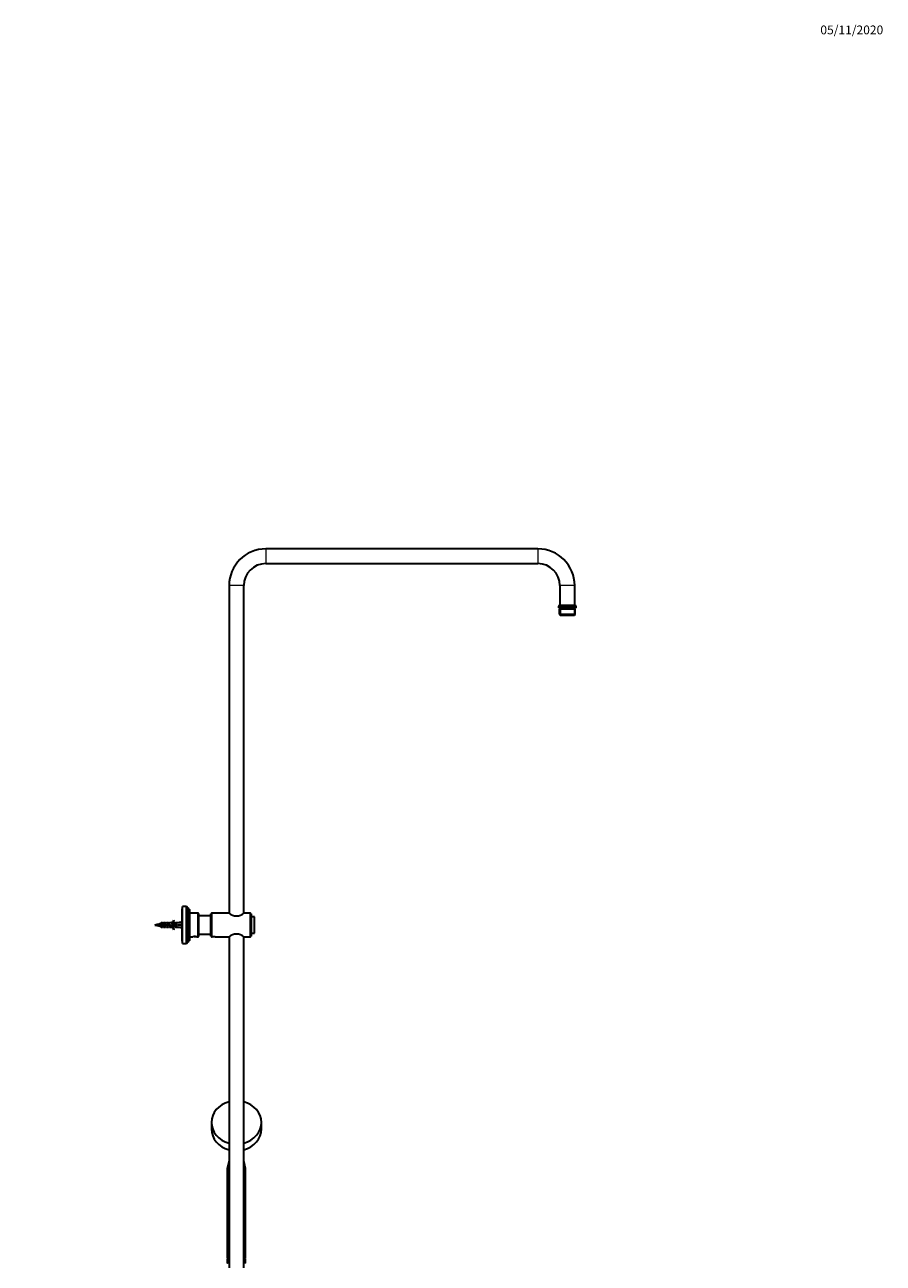
# Model space of a CAD drawing. Units: millimetres. Extents: x 0 to 2462, y 0 to 3732.
# Drawn here: x 1294 to 2462, y 2047 to 3732 of the extents above; entities that cross this region are included whole.
import ezdxf
from ezdxf import colors
from ezdxf.entities.mleader import LeaderData, LeaderLine
from ezdxf.math import Vec2, Vec3

# ---------------------------------------------------------------- set-up
doc = ezdxf.new("R2010")
doc.units = ezdxf.units.MM
doc.layers.add('DV4_Défaut', color=7, linetype='Continuous')
doc.layers.add('Défaut', color=7, linetype='Continuous')

# ---------------------------------------------------------------- blocks, each defined once
blk = doc.blocks.new('_DOT')
at = {"color": 0}
blk.add_line((0, 0), (-1, 0), dxfattribs=at)
at = {"color": 0, "const_width": 0.333}
blk.add_lwpolyline([(-0.1665, 0, 1), (0.1665, 0, 1)], format="xyb", close=True, dxfattribs=at)
blk = doc.blocks.new('SE3')
at = {"layer": 'DV4_Défaut', "color": 7, "linetype": 'Continuous', "lineweight": 18}
for p, q in [((1622.3, 3018.9), (1622.3, 2998.9)), ((1992.3, 3018.9), (1992.3, 2998.9)), ((1592.3, 2968.9), (1572.3, 2968.9)), ((2042.3, 2968.9), (2022.3, 2968.9)), ((2044.3, 2939.9), (2020.3, 2939.9)), ((2022.9, 2936.9), (2022.9, 2928.9)), ((2041.6, 2936.9), (2041.6, 2928.9)), ((1518.5, 2486.5), (1518.5, 2527.7)), ((1529.8, 2491.1), (1529.8, 2523.1)), ((1476.5, 2508.1), (1476.5, 2506.2)), ((1569.8, 2047.6), (1572.3, 2047.6)), ((1592.3, 2047.6), (1594.8, 2047.6))]:
    blk.add_line(p, q, dxfattribs=at)
at = {"layer": 'DV4_Défaut', "color": 7, "linetype": 'Continuous', "lineweight": 35}
for p, q in [((1992.3, 3018.9), (1622.3, 3018.9)), ((1622.3, 2998.9), (1992.3, 2998.9)), ((1572.3, 2968.9), (1572.3, 2523)), ((1592.3, 2523), (1592.3, 2968.9)), ((2022.3, 2968.9), (2022.3, 2941.9)), ((2042.3, 2941.9), (2042.3, 2968.9)), ((2020.3, 2939.9), (2020.3, 2938.9)), ((2044.3, 2938.9), (2020.3, 2938.9)), ((2043.1, 2936.9), (2021.4, 2936.9)), ((2021.4, 2936.9), (2021.4, 2929.9)), ((2042.3, 2941.9), (2022.3, 2941.9)), ((2022.3, 2938.9), (2022.3, 2936.9)), ((2042.3, 2936.9), (2042.3, 2938.9)), ((2043.1, 2929.9), (2043.1, 2936.9)), ((2044.3, 2938.9), (2044.3, 2939.9)), ((2021.4, 2929.9), (2043.1, 2929.9)), ((2021.4, 2929.9), (2022.4, 2928.9)), ((2022.4, 2928.9), (2042.1, 2928.9)), ((2042.1, 2928.9), (2043.1, 2929.9)), ((1508.3, 2485.1), (1508.3, 2529.1)), ((1508.8, 2529.1), (1508.3, 2529.1)), ((1508.8, 2482.1), (1508.8, 2532.1)), ((1514.4, 2532.1), (1508.8, 2532.1)), ((1514.4, 2482.1), (1514.4, 2532.1)), ((1515.4, 2530.9), (1514.4, 2532.1)), ((1515.4, 2483.3), (1515.4, 2530.9)), ((1516.4, 2530.9), (1515.4, 2530.9)), ((1516.4, 2483.3), (1516.4, 2530.9)), ((1497.2, 2513.6), (1497.8, 2513.2)), ((1508.3, 2511.4), (1502.8, 2510.1)), ((1518.4, 2486.5), (1518.4, 2527.7)), ((1518.5, 2527.7), (1518.4, 2527.7)), ((1518.8, 2486.8), (1518.8, 2527.4)), ((1529.8, 2523.1), (1518.8, 2523.1)), ((1530.8, 2522.1), (1530.8, 2492.1)), ((1547.3, 2519.6), (1530.8, 2519.6)), ((1548.3, 2523.1), (1547.3, 2522.1)), ((1547.3, 2492.1), (1547.3, 2522.1)), ((1548.3, 2523.1), (1548.3, 2491.1)), ((1572.2, 2523.1), (1548.3, 2523.1)), ((1601.3, 2523.1), (1592.4, 2523.1)), ((1601.3, 2491.1), (1601.3, 2523.1)), ((1602.3, 2522.1), (1601.3, 2523.1)), ((1602.3, 2522.1), (1602.3, 2492.1)), ((1606.8, 2518.1), (1602.3, 2518.1)), ((1606.8, 2496.1), (1606.8, 2518.1)), ((1476.5, 2508.1), (1471.3, 2507.1)), ((1471.3, 2507.1), (1476.5, 2506.2)), ((1478.5, 2507.1), (1478.5, 2507.1)), ((1478.8, 2507.6), (1480, 2507.6)), ((1480, 2506.6), (1478.8, 2506.6)), ((1478.8, 2505.3), (1478.8, 2506.6)), ((1478.8, 2505.3), (1480, 2504.1)), ((1480, 2510.1), (1478.9, 2509)), ((1480, 2507.6), (1480, 2510.1)), ((1481.8, 2510.1), (1480, 2510.1)), ((1480, 2507.6), (1485.9, 2507.6)), ((1480, 2506.6), (1480, 2504.1)), ((1485.7, 2506.6), (1480, 2506.6)), ((1480, 2504.1), (1481.8, 2504.1)), ((1481.8, 2509.4), (1481.8, 2510.1)), ((1482.8, 2509.4), (1481.8, 2509.4)), ((1481.8, 2504.9), (1481.8, 2504.1)), ((1481.8, 2504.9), (1482.8, 2504.9)), ((1482.8, 2509.4), (1483.3, 2510.1)), ((1482.8, 2504.9), (1483.3, 2504.1)), ((1485.8, 2510.1), (1483.3, 2510.1)), ((1483.3, 2504.1), (1485.8, 2504.1)), ((1487.7, 2506.1), (1485.7, 2506.6)), ((1485.8, 2509.4), (1485.8, 2510.1)), ((1486.8, 2509.4), (1485.8, 2509.4)), ((1485.8, 2504.9), (1485.8, 2504.1)), ((1485.8, 2504.9), (1486.8, 2504.9)), ((1485.9, 2507.6), (1487.6, 2507.1)), ((1486.8, 2509.4), (1487.3, 2510.1)), ((1486.8, 2504.9), (1487.3, 2504.1)), ((1489.8, 2510.1), (1487.3, 2510.1)), ((1487.3, 2504.1), (1489.8, 2504.1)), ((1487.6, 2507.1), (1489.9, 2508.1)), ((1489.9, 2507.1), (1487.7, 2506.1)), ((1489.8, 2509.4), (1489.8, 2510.1)), ((1490.8, 2509.4), (1489.8, 2509.4)), ((1489.8, 2504.9), (1489.8, 2504.1)), ((1489.8, 2504.9), (1490.8, 2504.9)), ((1489.9, 2508.1), (1493.5, 2506.8)), ((1493.5, 2505.7), (1489.9, 2507.1)), ((1490.8, 2509.4), (1491.3, 2510.1)), ((1490.8, 2504.9), (1491.3, 2504.1)), ((1493.8, 2510.1), (1491.3, 2510.1)), ((1491.3, 2504.1), (1493.8, 2504.1)), ((1493.5, 2510), (1493.8, 2510.1)), ((1493.5, 2510), (1493.8, 2510)), ((1493.5, 2506.8), (1495.3, 2507.6)), ((1495.5, 2506.6), (1493.5, 2505.7)), ((1493.8, 2504.1), (1493.5, 2504.2)), ((1493.8, 2504.2), (1493.5, 2504.2)), ((1493.8, 2509.4), (1493.8, 2510)), ((1494.6, 2509.4), (1493.8, 2509.4)), ((1493.8, 2504.9), (1494.6, 2504.9)), ((1493.8, 2504.2), (1493.8, 2504.9)), ((1494.6, 2509.4), (1495.4, 2510.1)), ((1494.6, 2504.9), (1495.4, 2504.1)), ((1495.3, 2507.6), (1501.8, 2507.6)), ((1497.8, 2510.1), (1495.4, 2510.1)), ((1495.4, 2504.1), (1497.8, 2504.1)), ((1501.8, 2506.6), (1495.5, 2506.6)), ((1497.8, 2501.1), (1497.2, 2500.7)), ((1497.8, 2509.4), (1497.8, 2510.1)), ((1498.6, 2509.4), (1497.8, 2509.4)), ((1497.8, 2504.9), (1497.8, 2504.1)), ((1497.8, 2504.9), (1498.6, 2504.9)), ((1498.6, 2509.4), (1499.4, 2510.1)), ((1498.6, 2504.9), (1499.4, 2504.1)), ((1502.8, 2510.1), (1499.4, 2510.1)), ((1499.4, 2504.1), (1502.8, 2504.1)), ((1501.8, 2507.6), (1501.8, 2506.6)), ((1508.3, 2507.1), (1502.8, 2507.1)), ((1508.3, 2502.9), (1502.8, 2504.1)), ((1530.8, 2494.6), (1547.3, 2494.6)), ((1602.3, 2496.1), (1606.8, 2496.1)), ((1508.3, 2485.1), (1508.8, 2485.1)), ((1508.8, 2482.1), (1514.4, 2482.1)), ((1514.4, 2482.1), (1515.4, 2483.3)), ((1515.4, 2483.3), (1516.4, 2483.3)), ((1518.4, 2486.5), (1518.5, 2486.5)), ((1518.8, 2491.1), (1523.2, 2491.1)), ((1527.8, 2491.1), (1523.8, 2491.1)), ((1528.3, 2491.1), (1529.8, 2491.1)), ((1547.3, 2492.1), (1548.3, 2491.1)), ((1548.3, 2491.1), (1549.3, 2491.1)), ((1553.3, 2491.1), (1549.3, 2491.1)), ((1553.3, 2491.1), (1572.2, 2491.1)), ((1572.3, 2491.2), (1572.3, 2040.6)), ((1592.3, 2040.6), (1592.3, 2491.2)), ((1592.4, 2491.1), (1601.3, 2491.1)), ((1601.3, 2491.1), (1602.3, 2492.1)), ((1548.3, 2238.4), (1548.3, 2229.4)), ((1616.3, 2229.4), (1616.3, 2238.4)), ((1572.3, 2186.3), (1569.8, 2175.6)), ((1572.3, 2175.6), (1569.8, 2175.6)), ((1569.8, 2175.6), (1569.8, 2174)), ((1572.3, 2174), (1569.8, 2174)), ((1569.8, 2174), (1570.8, 2173.4)), ((1594.8, 2175.6), (1592.3, 2186.3)), ((1594.8, 2175.6), (1592.3, 2175.6)), ((1594.8, 2174), (1592.3, 2174)), ((1593.8, 2173.4), (1594.8, 2174)), ((1594.8, 2174), (1594.8, 2175.6)), ((1572.3, 2173.4), (1569.8, 2173.4)), ((1569.8, 2173.4), (1569.8, 2053.4)), ((1594.8, 2173.4), (1592.3, 2173.4)), ((1594.8, 2053.4), (1594.8, 2173.4)), ((1570.8, 2053.4), (1569.8, 2052.4)), ((1572.3, 2053.4), (1569.8, 2053.4)), ((1572.3, 2052.4), (1569.8, 2052.4)), ((1569.8, 2052.4), (1569.8, 2047.6)), ((1572.3, 2047.4), (1570, 2047.4)), ((1594.8, 2053.4), (1592.3, 2053.4)), ((1594.8, 2052.4), (1592.3, 2052.4)), ((1594.6, 2047.4), (1592.3, 2047.4)), ((1594.8, 2052.4), (1593.8, 2053.4)), ((1594.8, 2047.6), (1594.8, 2052.4))]:
    blk.add_line(p, q, dxfattribs=at)
for centre, radius, start, end in [((1622.3, 2968.9), 50, 90, 180), ((1992.3, 2968.9), 50, 0, 90), ((1622.3, 2968.9), 30, 90, 180), ((1992.3, 2968.9), 30, 0, 90), ((2022.3, 2939.9), 2, 90, 180), ((2042.3, 2939.9), 2, 0, 90), ((1519.9, 2530.9), 3.56, 180, 244.0108), ((1491.2, 2516.2), 6.57, 293.0263, 336.4591), ((1491.2, 2516.2), 7.27, 290.7123, 335.8453), ((1518.5, 2527.4), 0.3, 0, 90), ((1529.8, 2522.1), 1, 0, 90), ((1582.3, 2535.5), 16, 230.6175, 309.3825), ((1483.7, 2468.7), 40, 98.325, 100.2928), ((1483.7, 2545.5), 40, 259.7072, 262.9456), ((1214.8, 2984.3), 543.5, 298.942, 299.0337), ((1491.2, 2498.1), 7.27, 24.1547, 69.2877), ((1491.2, 2498.1), 6.57, 23.5409, 66.9737), ((1582.3, 2478.8), 16, 50.6175, 129.3825), ((1519.9, 2483.3), 3.56, 115.9892, 180), ((1518.5, 2486.8), 0.3, 270, 0), ((1525.8, 2476.3), 15, 80.1665, 98.089), ((1529.8, 2492.1), 1, 270, 0), ((1551.3, 2475.8), 15.4, 82.8348, 95.062), ((1570, 2047.6), 0.2, 180, 270), ((1571.3, 2046.9), 0.5, 90, 182.8624), ((1593.2, 2046.9), 0.5, 357.1376, 90), ((1594.6, 2047.6), 0.2, 270, 0)]:
    blk.add_arc(centre, radius, start, end, dxfattribs=at)
for centre, major_axis, ratio, start_param, end_param in [((1489.6, 2507.1), (51.9, 0.8), 0.055876, 1.20343, 1.314474), ((1489.6, 2507.1), (51.9, 2.9), 0.014553, -1.316105, -1.205061), ((1489.6, 2507.1), (51.9, -2.9), 0.014553, 1.205061, 1.316105), ((1489.6, 2507.1), (51.9, -0.8), 0.055876, -1.314474, -1.20343), ((1582.3, 2238.4), (34, 0), 0.866025, 1.869329, 4.413857), ((1582.3, 2238.4), (34, 0), 0.866025, 0, 1.272264), ((1582.3, 2229.4), (34, 0), 0.866025, 3.141593, 4.413857), ((1582.3, 2238.4), (34, 0), 0.866025, 5.010921, 6.283185), ((1582.3, 2229.4), (34, 0), 0.866025, 5.010921, 6.283185)]:
    blk.add_ellipse(centre, major_axis=major_axis, ratio=ratio, start_param=start_param, end_param=end_param, dxfattribs=at)
for points, knots in [([(1478.8, 2506.2), (1478.7, 2506.5), (1478.6, 2506.8), (1478.4, 2507.4), (1478.3, 2507.8), (1478.1, 2508.4), (1478.1, 2508.6), (1477.9, 2508.8), (1477.8, 2508.7), (1477.6, 2508.4), (1477.6, 2508.4), (1477.6, 2508.3)], [0, 0, 0, 0, 0.1999619, 0.1999619, 0.4384859, 0.4384859, 0.6770099, 0.6770099, 0.9155339, 0.9155339, 1, 1, 1, 1]), ([(1477.9, 2508.3), (1477.9, 2508.3), (1477.9, 2508.3), (1478, 2508.3), (1478, 2508.3), (1478, 2508.2), (1478.1, 2508.2), (1478.1, 2508.1), (1478.2, 2508), (1478.2, 2507.9), (1478.3, 2507.8), (1478.3, 2507.7), (1478.4, 2507.6), (1478.4, 2507.4), (1478.5, 2507.3), (1478.5, 2507.1), (1478.5, 2507.1), (1478.5, 2507.1), (1478.5, 2507.1)], [0, 0, 0, 0, 0.101912, 0.101912, 0.101912, 0.317578, 0.317578, 0.317578, 0.536193, 0.536193, 0.536193, 0.75779, 0.75779, 0.75779, 0.982204, 0.982204, 0.982204, 1, 1, 1, 1]), ([(1479.4, 2506.6), (1479.3, 2506.8), (1479.3, 2506.9), (1479.2, 2507.5), (1479.1, 2508), (1478.9, 2508.7), (1478.8, 2509), (1478.7, 2509.1), (1478.6, 2509.1), (1478.6, 2509.1)], [0, 0, 0, 0, 0.113175, 0.113175, 0.478116, 0.478116, 0.843058, 0.843058, 1, 1, 1, 1]), ([(1480.1, 2506.6), (1480.1, 2506.8), (1480.1, 2506.9), (1480, 2507.3), (1479.9, 2507.4), (1479.9, 2507.6)], [0, 0, 0, 0, 0.465393, 0.465393, 1, 1, 1, 1]), ([(1480.2, 2506.6), (1480.1, 2506.7), (1480.1, 2506.9), (1480, 2507), (1480, 2507), (1480, 2507.1), (1480, 2507.1)], [0, 0, 0, 0, 0.739156, 0.739156, 0.739156, 1, 1, 1, 1]), ([(1480.9, 2507.6), (1480.9, 2507.5), (1480.9, 2507.4), (1481, 2507.2), (1481, 2507), (1481.1, 2506.9), (1481.1, 2506.7), (1481.1, 2506.7), (1481.1, 2506.7), (1481.1, 2506.7)], [0, 0, 0, 0, 0.429723, 0.429723, 0.429723, 0.957056, 0.957056, 0.957056, 1, 1, 1, 1]), ([(1481.1, 2506.6), (1481.1, 2506.7), (1481.1, 2506.8), (1481, 2507.2), (1480.9, 2507.4), (1480.9, 2507.6)], [0, 0, 0, 0, 0.276903, 0.276903, 1, 1, 1, 1]), ([(1481.9, 2506.6), (1481.8, 2506.7), (1481.8, 2506.8), (1481.8, 2507.1), (1481.7, 2507.4), (1481.7, 2507.6)], [0, 0, 0, 0, 0.2465997, 0.2465997, 1, 1, 1, 1]), ([(1482.6, 2506.6), (1482.6, 2506.7), (1482.6, 2506.7), (1482.6, 2506.8), (1482.6, 2506.9), (1482.5, 2507.1), (1482.5, 2507.3), (1482.4, 2507.4), (1482.4, 2507.5), (1482.4, 2507.5)], [0, 0, 0, 0, 0.152256, 0.152256, 0.152256, 0.755534, 0.755534, 0.755534, 1, 1, 1, 1]), ([(1483.4, 2507.6), (1483.4, 2507.6), (1483.4, 2507.6), (1483.4, 2507.6), (1483.5, 2507.4), (1483.5, 2507.2), (1483.6, 2507), (1483.6, 2506.9), (1483.6, 2506.7), (1483.7, 2506.6)], [0, 0, 0, 0, 0.0781447, 0.0781447, 0.0781447, 0.6147764, 0.6147764, 0.6147764, 1, 1, 1, 1]), ([(1484.4, 2506.6), (1484.4, 2506.6), (1484.4, 2506.7), (1484.3, 2507), (1484.2, 2507.3), (1484.2, 2507.6)], [0, 0, 0, 0, 0.048112, 0.048112, 1, 1, 1, 1]), ([(1485.1, 2506.6), (1485.1, 2506.6), (1485.1, 2506.7), (1485, 2507), (1484.9, 2507.3), (1484.8, 2507.6)], [0, 0, 0, 0, 0.076953, 0.076953, 1, 1, 1, 1]), ([(1485.9, 2507.6), (1486, 2507.5), (1486, 2507.3), (1486, 2507.2), (1486.1, 2507), (1486.1, 2506.8), (1486.2, 2506.7), (1486.2, 2506.6), (1486.2, 2506.5), (1486.2, 2506.5)], [0, 0, 0, 0, 0.366421, 0.366421, 0.366421, 0.845093, 0.845093, 0.845093, 1, 1, 1, 1]), ([(1486.9, 2506.3), (1486.9, 2506.4), (1486.9, 2506.4), (1486.8, 2506.8), (1486.8, 2507.1), (1486.7, 2507.4)], [0, 0, 0, 0, 0.1884, 0.1884, 1, 1, 1, 1]), ([(1487.8, 2506.1), (1487.7, 2506.3), (1487.6, 2506.6), (1487.5, 2506.9), (1487.5, 2507), (1487.5, 2507.1)], [0, 0, 0, 0, 0.7384, 0.7384, 1, 1, 1, 1]), ([(1488.5, 2507.5), (1488.5, 2507.4), (1488.5, 2507.3), (1488.5, 2507.2), (1488.6, 2507.1), (1488.6, 2506.9), (1488.7, 2506.7), (1488.7, 2506.6), (1488.7, 2506.6), (1488.7, 2506.5)], [0, 0, 0, 0, 0.2600106, 0.2600106, 0.2600106, 0.8071598, 0.8071598, 0.8071598, 1, 1, 1, 1]), ([(1489.3, 2506.8), (1489.3, 2507.1), (1489.2, 2507.4), (1489.1, 2507.7), (1489.1, 2507.8), (1489.1, 2507.8)], [0, 0, 0, 0, 0.874547, 0.874547, 1, 1, 1, 1]), ([(1490.9, 2507.8), (1490.9, 2507.6), (1491, 2507.5), (1491, 2507.3), (1491.1, 2507.1), (1491.1, 2506.9), (1491.1, 2506.7), (1491.2, 2506.7), (1491.2, 2506.6), (1491.2, 2506.6)], [0, 0, 0, 0, 0.412796, 0.412796, 0.412796, 0.871845, 0.871845, 0.871845, 1, 1, 1, 1]), ([(1492.8, 2506), (1492.7, 2506.3), (1492.6, 2506.7), (1492.5, 2507.1), (1492.5, 2507.2), (1492.5, 2507.2)], [0, 0, 0, 0, 0.9234073, 0.9234073, 1, 1, 1, 1]), ([(1493.6, 2506.9), (1493.6, 2506.8), (1493.6, 2506.8), (1493.6, 2506.8), (1493.7, 2506.6), (1493.7, 2506.4), (1493.8, 2506.3), (1493.8, 2506.1), (1493.9, 2506), (1493.9, 2505.9), (1493.9, 2505.9), (1493.9, 2505.8), (1493.9, 2505.8)], [0, 0, 0, 0, 0.077886, 0.077886, 0.077886, 0.530564, 0.530564, 0.530564, 0.982299, 0.982299, 0.982299, 1, 1, 1, 1]), ([(1495.1, 2506.5), (1495.1, 2506.7), (1495, 2507), (1494.9, 2507.3), (1494.9, 2507.4), (1494.9, 2507.4)], [0, 0, 0, 0, 0.788118, 0.788118, 1, 1, 1, 1]), ([(1495.9, 2507.6), (1495.9, 2507.6), (1496, 2507.5), (1496, 2507.4), (1496, 2507.2), (1496.1, 2507), (1496.1, 2506.8), (1496.1, 2506.8), (1496.2, 2506.7), (1496.2, 2506.6)], [0, 0, 0, 0, 0.268128, 0.268128, 0.268128, 0.806523, 0.806523, 0.806523, 1, 1, 1, 1]), ([(1496.9, 2506.6), (1496.8, 2506.8), (1496.8, 2506.9), (1496.7, 2507.3), (1496.7, 2507.5), (1496.7, 2507.6)], [0, 0, 0, 0, 0.477598, 0.477598, 1, 1, 1, 1]), ([(1497.6, 2506.6), (1497.5, 2506.9), (1497.5, 2507.1), (1497.4, 2507.5), (1497.4, 2507.5), (1497.3, 2507.6)], [0, 0, 0, 0, 0.7315589, 0.7315589, 1, 1, 1, 1]), ([(1498.4, 2507.6), (1498.4, 2507.6), (1498.5, 2507.5), (1498.5, 2507.4), (1498.5, 2507.2), (1498.6, 2507), (1498.6, 2506.9), (1498.6, 2506.8), (1498.7, 2506.7), (1498.7, 2506.6)], [0, 0, 0, 0, 0.226932, 0.226932, 0.226932, 0.765966, 0.765966, 0.765966, 1, 1, 1, 1]), ([(1499.4, 2506.6), (1499.3, 2506.7), (1499.3, 2506.8), (1499.3, 2507.2), (1499.2, 2507.4), (1499.2, 2507.6)], [0, 0, 0, 0, 0.2913844, 0.2913844, 1, 1, 1, 1]), ([(1500.1, 2506.6), (1500, 2506.9), (1500, 2507.2), (1499.9, 2507.5), (1499.9, 2507.6), (1499.8, 2507.6)], [0, 0, 0, 0, 0.862955, 0.862955, 1, 1, 1, 1]), ([(1500.9, 2507.6), (1500.9, 2507.6), (1500.9, 2507.5), (1501, 2507.5), (1501, 2507.3), (1501.1, 2507.1), (1501.1, 2506.9), (1501.1, 2506.8), (1501.1, 2506.7), (1501.2, 2506.6)], [0, 0, 0, 0, 0.1871148, 0.1871148, 0.1871148, 0.7263125, 0.7263125, 0.7263125, 1, 1, 1, 1])]:
    blk.add_open_spline(points, degree=3, knots=knots, dxfattribs=at)
for points in [[(1490, 2507.1), (1489.9, 2507.4), (1489.8, 2507.8), (1489.7, 2508.1)], [(1491.9, 2506.3), (1491.8, 2506.7), (1491.8, 2507.1), (1491.7, 2507.5)], [(1494.5, 2506.1), (1494.4, 2506.4), (1494.3, 2506.8), (1494.3, 2507.2)], [(1501.8, 2507.1), (1501.7, 2507.3), (1501.7, 2507.5), (1501.7, 2507.6)]]:
    blk.add_open_spline(points, degree=3, dxfattribs=at)

msp = doc.modelspace()

# ---------------------------------------------------------------- block references
at = {"layer": 'Défaut'}
msp.add_blockref('SE3', (0, 0), dxfattribs=at)

# ---------------------------------------------------------------- leaders
at = {"layer": 'Défaut', "color": 7, "linetype": 'Continuous', "lineweight": 18}
ml = msp.add_multileader_mtext('Standard', dxfattribs=at)
ml.set_content('{\\pxsm0.9;\\fSolid Edge ISO|b1||i0||c0|p34;\\W1.;05/11/2020\\P}', color=256)
ml.set_leader_properties()
ml.set_arrow_properties(name='DOT')
ml.build(insert=Vec2(0, 0))
ml.multileader.update_dxf_attribs({"leader_type": 0, "dogleg_length": 0, "arrow_head_size": 12})
ctx = ml.context
ctx.base_point, ctx.char_height, ctx.arrow_head_size, ctx.landing_gap_size = Vec3(2374.4, 3725), 12, 12, 4.2
notes = []
notes.append((ctx, [(0, (0, 0, 0), (0, 0), (1, 0), 1, [])]))
ctx.mtext.insert = Vec3(2376.4, 3731.1)
for ctx, leaders in notes:
    for number, flags, end, landing, length, lines in leaders:
        leader = LeaderData()
        leader.index, (leader.has_last_leader_line, leader.has_dogleg_vector, leader.attachment_direction) = number, flags
        leader.last_leader_point, leader.dogleg_vector, leader.dogleg_length = Vec3(end), Vec3(landing), length
        for number, points, colour, breaks in lines:
            line = LeaderLine()
            line.index, line.vertices, line.color, line.breaks = number, Vec3.list(points), colors.encode_raw_color(colour), breaks
            leader.lines.append(line)
        ctx.leaders.append(leader)

doc.saveas('drawing.dxf')
